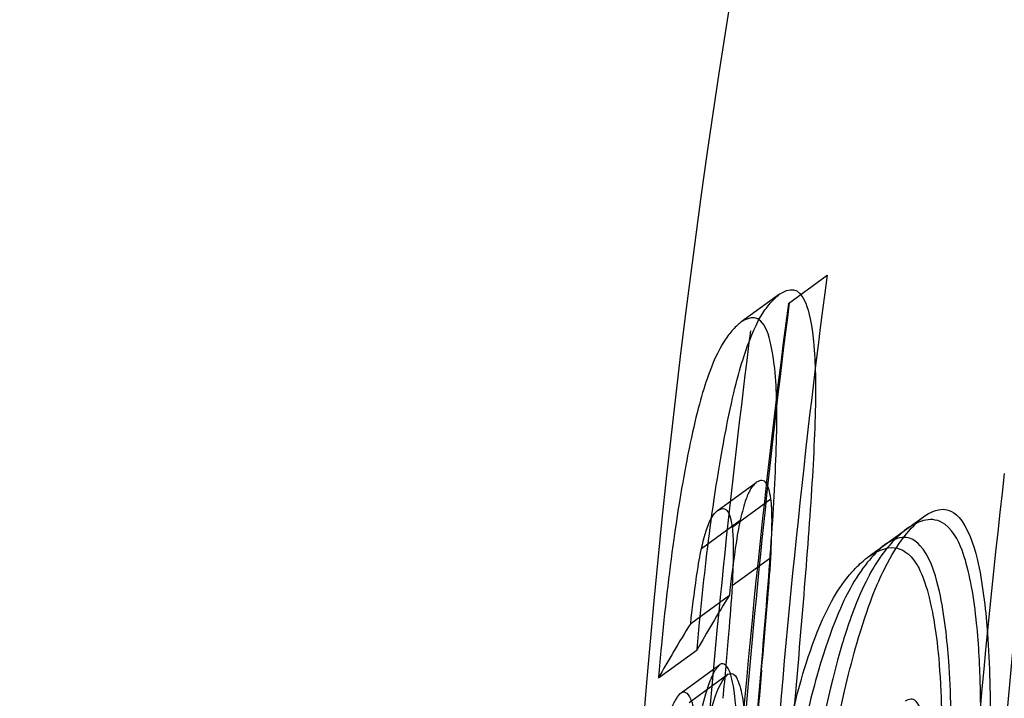
# Model space of a CAD drawing. Units: millimetres. Extents: x 0 to 8.9, y -4.81 to 4.45.
# Drawn here: x 2.68 to 2.69, y -2.28 to -2.28 of the extents above; entities that cross this region are included whole.
import ezdxf

# ---------------------------------------------------------------- set-up
doc = ezdxf.new("R2010")
doc.units = ezdxf.units.MM
doc.header["$LTSCALE"] = 45.93730388927576
doc.linetypes.add('HIDDEN', pattern=[9.524999999999999, 6.35, -3.175])
doc.layers.add('SICHERHEITSBEREICH', color=1, linetype='HIDDEN')
doc.layers.add('SPIELGERÄTE', color=7, linetype='Continuous')

# ---------------------------------------------------------------- blocks, each defined once
blk = doc.blocks.new('3449001')
at = {"layer": 'SICHERHEITSBEREICH'}
blk.add_circle((4.45, 5.395181473643664e-14), 4.45, dxfattribs=at)
at = {"layer": 'SPIELGERÄTE'}
for p, q in [((2.687541082519771, -2.278229824102983), (2.687945545618713, -2.277935964460875)), ((2.687450194235943, -2.278133075901513), (2.687045731145025, -2.278426935538837)), ((2.686798866113985, -2.280396901797286), (2.687203329212958, -2.280103042154872)), ((2.686954830626285, -2.280568456394989), (2.687359293725314, -2.280274596752527)), ((2.688778922679752, -2.280586132231266), (2.688952963876136, -2.280459683900467)), ((2.686633637896068, -2.28079164262367), (2.687038100995295, -2.280497782981074)), ((2.688374459582686, -2.280879991876194), (2.688778922681616, -2.280586132233829)), ((2.686954083714093, -2.281179433588848), (2.687358546813181, -2.280885573946357)), ((2.686520481110927, -2.281575855603369), (2.686924944209638, -2.281281995961252)), ((2.686183487295796, -2.282146261257574), (2.686587950396972, -2.28185240161356)), ((2.686757191023808, -2.282055006262965), (2.686824610906438, -2.282006022851)), ((2.686420147807472, -2.282299882493414), (2.686757191023808, -2.282055006262965)), ((2.686503885884802, -2.282401825790448), (2.686908348983769, -2.28210796614804))]:
    blk.add_line(p, q, dxfattribs=at)
for centre, radius, start, end in [((2.785675709143948, -2.290798404592892), 0.09998877694577896, 144.0592304907918, 175.3079931418899), ((2.7856757091437, -2.290798404592765), 0.09857295383814263, 172.5022935860268, 175.9319103390195), ((2.785659817458011, -2.290796778451116), 0.09891173248405852, 172.6967020157818, 175.5825793362508), ((2.785271246050094, -2.291092264235622), 0.09857295384353587, 172.5022935860011, 180.2593498491901), ((2.785255353795904, -2.291090638044845), 0.09891173191884542, 172.696702002082, 175.5825793392102), ((2.785675709142453, -2.290798404592869), 0.09611390848509987, 173.3777129936588, 181.2297033156235), ((2.785271246042612, -2.291092264235004), 0.09583038688388046, 173.2215190138378, 179.0703443861766), ((2.785271246045493, -2.291092264235446), 0.09611390848711286, 173.3777129940055, 181.2297033155403), ((2.78567528233804, -2.290798371538552), 0.0988005261282962, 174.9288026151728, 175.7546392749716)]:
    blk.add_arc(centre, radius, start, end, dxfattribs=at)
for centre, major_axis, ratio, start_param, end_param in [((2.7482163466433, -2.239245782342683), (-0.06209628733766164, -0.04511605003943173), 0.1046836912560041, 6.029249510722881, 6.062973861756006), ((2.747811882327255, -2.239539642484536), (-0.06209628611436687, -0.04511604949226283), 0.1046836904255484, 6.0292495098537, 6.062973861484324)]:
    blk.add_ellipse(centre, major_axis=major_axis, ratio=ratio, start_param=start_param, end_param=end_param, dxfattribs=at)
for points, knots in [([(2.687450194235608, -2.278133075903535), (2.687545409758265, -2.278072872256087), (2.687648838629844, -2.278039098800907), (2.687757735325778, -2.278313264787339), (2.68778597798573, -2.27844741615154), (2.687827660472493, -2.278862879861929), (2.687826293888584, -2.279106061287334), (2.687819897073659, -2.279546319156201), (2.687803063430316, -2.279888324086001), (2.687731533828124, -2.280985996821621), (2.687651077488646, -2.281861639874486), (2.687583740897849, -2.282688069141285)], [-0.2092174741747462, -0.2092174741747462, -0.2092174741747462, -0.2092174741747462, -0.1778002821119658, -0.1778002821119658, -0.1632536143643256, -0.1632536143643256, -0.1441336895942772, -0.1441336895942772, -0.09794642359184165, -0.09794642359184165, 0, 0, 0, 0]), ([(2.686615858874425, -2.281539624939849), (2.686651938788174, -2.281165170565066), (2.686693985130933, -2.280792489127185), (2.686804098541938, -2.27999729851955), (2.686863334351116, -2.279675043593596), (2.686978358904561, -2.279106965182839), (2.687041047725252, -2.27888433898189), (2.687149199943107, -2.278569656810388), (2.687209981354322, -2.278432468761716), (2.687304429447188, -2.278284209211547), (2.687333471648287, -2.278247093127923), (2.687398314767236, -2.278176369577669), (2.687434545923267, -2.278145991349997), (2.687450194235828, -2.278133075901595)], [-0.08922320140154422, -0.08922320140154422, -0.08922320140154422, -0.08922320140154422, -0.07859569448367894, -0.07859569448367894, -0.06538573507292184, -0.06538573507292184, -0.04343746369338623, -0.04343746369338623, -0.02179419091207543, -0.02179419091207543, -0.01204232804335941, -0.01204232804335941, 0, 0, 0, 0]), ([(2.687045731145227, -2.2784269355371), (2.68702947171289, -2.278440355377749), (2.686996563177889, -2.27846770940943), (2.686932681646457, -2.278536632007025), (2.686904561630705, -2.27857198015737), (2.686802020692088, -2.278729242759785), (2.686744144446571, -2.278870169440429), (2.686641640916761, -2.279157747970017), (2.686581094434434, -2.27937641785829), (2.686471129410677, -2.279902533553497), (2.686407565972555, -2.280240350139645), (2.686292466573228, -2.281060342963007), (2.686248747477819, -2.281445830992903), (2.68621139577813, -2.281833484554525)], [0, 0, 0, 0, 0.01251250465922488, 0.01251250465922488, 0.02233857741878317, 0.02233857741878317, 0.04801585875477516, 0.04801585875477516, 0.08566373754218565, 0.08566373754218565, 0.1113456367729427, 0.1113456367729427, 0.1319858103139158, 0.1319858103139158, 0.1319858103139158, 0.1319858103139158]), ([(2.687179277798992, -2.282981928782311), (2.687247920132538, -2.282139473993362), (2.687329335494187, -2.281255419647594), (2.687400071743699, -2.280154506109974), (2.687416286794125, -2.279816066326926), (2.68742172448766, -2.279392599857161), (2.687423047290125, -2.279146694376363), (2.687379741666103, -2.278730400440959), (2.68735091284756, -2.278597747196806), (2.687241300382549, -2.278333003348605), (2.68713801393206, -2.27836858622719), (2.687045731144821, -2.27842693554078)], [0, 0, 0, 0, 0.09984572994362784, 0.09984572994362784, 0.1461613230419649, 0.1461613230419649, 0.1635795995082667, 0.1635795995082667, 0.176653053812683, 0.176653053812683, 0.2044719102219105, 0.2044719102219105, 0.2044719102219105, 0.2044719102219105]), ([(2.687359293745212, -2.280274596772289), (2.687345900482558, -2.280198524070316), (2.68733393917022, -2.280132539300481), (2.68727045096028, -2.280064375903741), (2.68723144081687, -2.280086830768507), (2.687203329212549, -2.280103042155171)], [-0.04338397825128262, -0.04338397825128262, -0.04338397825128262, -0.04338397825128262, -0.02276600452272424, -0.02276600452272424, 0, 0, 0, 0]), ([(2.687203329212777, -2.280103042152588), (2.687191120876573, -2.2801144096545), (2.687175976867369, -2.280128567415062), (2.687134010834903, -2.280187374091638), (2.687114331236756, -2.280234635181122), (2.687075834096948, -2.280340203043218), (2.687059025949292, -2.280410451813466), (2.68703810099155, -2.280497782983127)], [-0.02913964088549856, -0.02913964088549856, -0.02913964088549856, -0.02913964088549856, -0.02393995699889354, -0.02393995699889354, -0.01513644408047909, -0.01513644408047909, 0, 0, 0, 0]), ([(2.687358546874647, -2.280885574003483), (2.68736462758887, -2.280750501064746), (2.687370555561277, -2.280619637203959), (2.687370313302033, -2.280391507026072), (2.687365408891413, -2.280337299150846), (2.687359293748916, -2.280274596790934)], [-0.02653439641737577, -0.02653439641737577, -0.02653439641737577, -0.02653439641737577, -0.01248356447080682, -0.01248356447080682, 0, 0, 0, 0]), ([(2.686798866113576, -2.280396901797586), (2.68682701194264, -2.280380670674213), (2.686866094835597, -2.280358174924069), (2.686929510630954, -2.280426594974763), (2.686941446470637, -2.280492435326516), (2.686954830646243, -2.280568456414733)], [0, 0, 0, 0, 0.02279372120569855, 0.02279372120569855, 0.0433495862810699, 0.0433495862810699, 0.0433495862810699, 0.0433495862810699]), ([(2.68895296387791, -2.280459683902656), (2.689022451627064, -2.280413335663867), (2.689092396909121, -2.28038059190527), (2.689205774305631, -2.280383606463237), (2.689278158310074, -2.280400967089935), (2.689445156649313, -2.280629869765205), (2.68949701417834, -2.280820193357296), (2.689579215985294, -2.281193978524098), (2.689607328708313, -2.281476705062107), (2.689645887661452, -2.281999920949677), (2.689652902338128, -2.282358011846505), (2.689654996203352, -2.282716931157833)], [-0.1190743762986943, -0.1190743762986943, -0.1190743762986943, -0.1190743762986943, -0.1003253838694545, -0.1003253838694545, -0.08778356408222111, -0.08778356408222111, -0.07266477559496012, -0.07266477559496012, -0.04456704625804535, -0.04456704625804535, 0, 0, 0, 0]), ([(2.686633637892447, -2.280791642626094), (2.686658733268597, -2.280686906044094), (2.686681105474815, -2.280593096462468), (2.686734912341052, -2.280475640499902), (2.686748000228377, -2.280454747907462), (2.686773762590953, -2.280420324971149), (2.686787757289547, -2.280407245512508), (2.686798866113807, -2.28039690179499)], [0, 0, 0, 0, 0.01815318710651363, 0.01815318710651363, 0.02619195085415635, 0.02619195085415635, 0.03630516928771255, 0.03630516928771255, 0.03630516928771255, 0.03630516928771255]), ([(2.688042250695435, -2.282688137975328), (2.688124210250734, -2.282290915762907), (2.688189387154701, -2.282011699084642), (2.688393328294261, -2.28132826611495), (2.688493901101427, -2.281108024809446), (2.688682305612044, -2.280734581863497), (2.688817170974204, -2.280572586235317), (2.6889529638781, -2.280459683899206)], [-0.1153109480921253, -0.1153109480921253, -0.1153109480921253, -0.1153109480921253, -0.09378655527300336, -0.09378655527300336, -0.06454838378448659, -0.06454838378448659, 0, 0, 0, 0]), ([(2.689551169292405, -2.28240028794545), (2.689550475303988, -2.282336600332296), (2.689549380109375, -2.282273471287958), (2.689542342332945, -2.281994092967723), (2.689530577954137, -2.281763399038412), (2.689474609274967, -2.281255936966452), (2.689429084100823, -2.281019116831054), (2.68933958946225, -2.280758511048883), (2.689280771336279, -2.280614817015735), (2.689046017182914, -2.280444122383744), (2.688909159779456, -2.280501646620269), (2.688778922680953, -2.2805861322343)], [-0.3283603325617048, -0.3283603325617048, -0.3283603325617048, -0.3283603325617048, -0.3037290819411443, -0.3037290819411443, -0.2181396150120588, -0.2181396150120588, -0.1161392848947145, -0.1161392848947145, -0.06449556526655759, -0.06449556526655759, 0, 0, 0, 0]), ([(2.687038100991032, -2.280497782968534), (2.68701888490741, -2.280589957763273), (2.687008941879437, -2.28063743442787), (2.686959192464197, -2.28097857377413), (2.686941674385956, -2.281132935235257), (2.686924944212265, -2.281281995962894)], [-0.03210280978558312, -0.03210280978558312, -0.03210280978558312, -0.03210280978558312, -0.01785580823020796, -0.01785580823020796, 0, 0, 0, 0]), ([(2.686954830649942, -2.280568456433351), (2.686960951485112, -2.280631217163697), (2.686965870653861, -2.280685575532197), (2.686966070202686, -2.280913973893119), (2.686960159724489, -2.281044466562804), (2.68695408377567, -2.28117943364602)], [0, 0, 0, 0, 0.01249518558544781, 0.01249518558544781, 0.02647339911029246, 0.02647339911029246, 0.02647339911029246, 0.02647339911029246]), ([(2.688778922681163, -2.28058613223072), (2.688756402191693, -2.280604432692753), (2.6887039112049, -2.280647206519744), (2.688600028087158, -2.280754613164544), (2.688555970399698, -2.280806580055728), (2.68845451322268, -2.280948149247375), (2.688360476589622, -2.281095909613172), (2.688173923613451, -2.281554821934511), (2.688116982031637, -2.281741967482248), (2.687932628355902, -2.282384825238041), (2.687845867986834, -2.282908919940441), (2.687749615249523, -2.283491478776933), (2.687696903242852, -2.283981609815994), (2.687663348393634, -2.284469165290647)], [-0.09592335473443037, -0.09592335473443037, -0.09592335473443037, -0.09592335473443037, -0.09021130439495996, -0.09021130439495996, -0.08596408676682368, -0.08596408676682368, -0.08037059367494324, -0.08037059367494324, -0.07615554961207355, -0.07615554961207355, -0.0577421784539189, -0.0577421784539189, 0, 0, 0, 0]), ([(2.689250533104369, -2.283010790800318), (2.689248430435413, -2.28265036240053), (2.6892413657344, -2.282290765007742), (2.689202536950607, -2.281767514340402), (2.689174337426529, -2.281484987207792), (2.689092137528295, -2.281112694632664), (2.689040260961786, -2.280922704832559), (2.688873295331195, -2.280694638120609), (2.688801040877845, -2.280677395178643), (2.688687740044458, -2.280674542027044), (2.688617891589882, -2.280707259963937), (2.68854850077893, -2.280753543545075)], [0, 0, 0, 0, 0.04475441730111829, 0.04475441730111829, 0.07273808522660818, 0.07273808522660818, 0.08772830903860673, 0.08772830903860673, 0.1001385571782043, 0.1001385571782043, 0.118662015800801, 0.118662015800801, 0.118662015800801, 0.118662015800801]), ([(2.686520481113338, -2.281575855604949), (2.686537211385861, -2.281426793996733), (2.686554729613935, -2.281272431329572), (2.686604478914209, -2.280931293531486), (2.686614421639298, -2.28088381821707), (2.68663363789193, -2.280791642611561)], [0, 0, 0, 0, 0.01785591375620323, 0.01785591375620323, 0.03210262300433643, 0.03210262300433643, 0.03210262300433643, 0.03210262300433643]), ([(2.688548500779119, -2.280753543541611), (2.688426079579244, -2.28085532823772), (2.688304266159975, -2.280997136240353), (2.688113129500771, -2.281346648247705), (2.687991586596539, -2.281599403524242), (2.687779276434366, -2.28233320848603), (2.687720440890988, -2.282581413153872), (2.687637787596404, -2.282981997617989)], [0, 0, 0, 0, 0.05819251497749697, 0.05819251497749697, 0.09433754765455263, 0.09433754765455263, 0.1136321731594403, 0.1136321731594403, 0.1136321731594403, 0.1136321731594403]), ([(2.688374459581973, -2.280879991876709), (2.688466377893427, -2.280820363897649), (2.688560921945189, -2.280774714265582), (2.688726143307246, -2.280792195578622), (2.688808640747816, -2.280838484599566), (2.688922485968568, -2.281023075967145), (2.688988893351073, -2.281158151701927), (2.689076667102775, -2.281615641834504), (2.689116531270653, -2.281872298595668), (2.689149754623521, -2.282592409200129), (2.689149536246877, -2.28291841332757), (2.68914460969504, -2.283250531305494)], [0, 0, 0, 0, 0.04552035080713708, 0.04552035080713708, 0.08306126758671448, 0.08306126758671448, 0.1039534715837569, 0.1039534715837569, 0.1149192730018691, 0.1149192730018691, 0.1229694659156909, 0.1229694659156909, 0.1229694659156909, 0.1229694659156909]), ([(2.687258885294695, -2.284763024932406), (2.687290134807519, -2.284308966237054), (2.687337994054207, -2.283852651830456), (2.687449767411746, -2.283139250203073), (2.687528432551012, -2.282713574640578), (2.687697769491979, -2.282076207418227), (2.687815084561901, -2.28167105545421), (2.688046084177298, -2.281248428473587), (2.688105460758131, -2.281156433515105), (2.688213019019166, -2.281029929155872), (2.688245025515666, -2.280996350685939), (2.688320081134083, -2.280924422151495), (2.688360127728618, -2.280891638136009), (2.688374459582182, -2.280879991873136)], [0, 0, 0, 0, 0.0537750890154281, 0.0537750890154281, 0.09190320597388624, 0.09190320597388624, 0.1127022366602329, 0.1127022366602329, 0.1189720655428363, 0.1189720655428363, 0.1216116000630856, 0.1216116000630856, 0.1251397914639291, 0.1251397914639291, 0.1251397914639291, 0.1251397914639291]), ([(2.687261498338793, -2.282065039787493), (2.687281534194863, -2.281835472236802), (2.687302812199555, -2.281601294354531), (2.687336945937943, -2.281200771374698), (2.687346678088645, -2.281069241783726), (2.687358546908385, -2.280885574054439)], [-0.04645775196306272, -0.04645775196306272, -0.04645775196306272, -0.04645775196306272, -0.0223210442399054, -0.0223210442399054, 0, 0, 0, 0]), ([(2.686954083809407, -2.281179433696841), (2.68694221038314, -2.281363172711214), (2.686932477395167, -2.281494699237993), (2.686898343113196, -2.281895219554863), (2.686877067808396, -2.282129369546755), (2.686857035239817, -2.28235889942992)], [0, 0, 0, 0, 0.02232970747942117, 0.02232970747942117, 0.04647018739322808, 0.04647018739322808, 0.04647018739322808, 0.04647018739322808]), ([(2.686587950261022, -2.281852401581227), (2.686591975790602, -2.281805584330139), (2.686596851907545, -2.281749287625044), (2.686606615568966, -2.281639863481445), (2.686611495489423, -2.281586771044281), (2.686615858868848, -2.281539624997701)], [-0.01120597481172453, -0.01120597481172453, -0.01120597481172453, -0.01120597481172453, -0.005593086185695303, -0.005593086185695303, 0, 0, 0, 0]), ([(2.686211395815945, -2.281833484606644), (2.686207035275707, -2.281880599975817), (2.686202152561982, -2.281933722116067), (2.686192388876325, -2.28204314648505), (2.686187512718302, -2.282099443662411), (2.686183487161818, -2.282146261226335)], [0, 0, 0, 0, 0.005589446827094334, 0.005589446827094334, 0.0111987715965874, 0.0111987715965874, 0.0111987715965874, 0.0111987715965874]), ([(2.686824610906218, -2.2820060228483), (2.686811753799592, -2.282018856740872), (2.686783122838118, -2.282047643426858), (2.686735388801313, -2.282142179608968), (2.686710646693442, -2.282197836710075), (2.686616513977647, -2.282514006433128), (2.68656621116142, -2.282762580330224), (2.686464763089539, -2.283329358070241), (2.686391084229392, -2.283835566926655), (2.686278367954881, -2.284954158554156), (2.686241191677208, -2.285423903334176), (2.686180779033638, -2.286381026007318), (2.686157522212628, -2.28687029149847), (2.686140216748997, -2.28735621961541)], [-0.3410355674583086, -0.3410355674583086, -0.3410355674583086, -0.3410355674583086, -0.2809336675541328, -0.2809336675541328, -0.2510402316940464, -0.2510402316940464, -0.2002784264937146, -0.2002784264937146, -0.1146251600229087, -0.1146251600229087, -0.05744275802070838, -0.05744275802070838, 0, 0, 0, 0]), ([(2.687041914144702, -2.283178381577841), (2.687029573300478, -2.282934729203503), (2.68701723282156, -2.282694298485771), (2.68697693762228, -2.282257336421402), (2.686954336257717, -2.282160892365758), (2.68690634362067, -2.28200956793874), (2.686866327463523, -2.281983691334362), (2.686824610905992, -2.282006022851335)], [-0.07375514047044178, -0.07375514047044178, -0.07375514047044178, -0.07375514047044178, -0.05747212530076697, -0.05747212530076697, -0.03842565114175017, -0.03842565114175017, 0, 0, 0, 0]), ([(2.686464510617911, -2.284004846242936), (2.686507694214647, -2.283667149042484), (2.686555014004234, -2.283338907145625), (2.686639627868853, -2.282869524098529), (2.686692305053231, -2.282604519520584), (2.686808047332246, -2.282241861617536), (2.68685171429717, -2.28216392188804), (2.686908348985483, -2.282107966146961)], [-0.2038615493803711, -0.2038615493803711, -0.2038615493803711, -0.2038615493803711, -0.1085863654809491, -0.1085863654809491, -0.04759267889408964, -0.04759267889408964, 0, 0, 0, 0]), ([(2.686908348985159, -2.282107966151365), (2.686935494456939, -2.282097278507527), (2.686962727238679, -2.28209447823044), (2.687016209381639, -2.282161390259995), (2.687037668638236, -2.282239518838089), (2.687075479954526, -2.282415388853567), (2.687096164831022, -2.282573384530707), (2.687127619525771, -2.283019399979612), (2.687137344407567, -2.283249639963761), (2.687145846835439, -2.283484391681651)], [-0.1217931291903026, -0.1217931291903026, -0.1217931291903026, -0.1217931291903026, -0.1002048470626712, -0.1002048470626712, -0.07479589175173418, -0.07479589175173418, -0.03399431770392665, -0.03399431770392665, 0, 0, 0, 0]), ([(2.685735753650025, -2.287650079257824), (2.68576085675247, -2.286945197634218), (2.685798671644282, -2.286230321509236), (2.685884590537327, -2.285137445620148), (2.685941431616868, -2.284501625272339), (2.686095213140597, -2.283396970421371), (2.686153327701994, -2.283096235998041), (2.686247629663491, -2.282672521588152), (2.686289909480934, -2.282543526555604), (2.686331608250729, -2.282433396565818), (2.686349464379038, -2.282396803702647), (2.686390760504164, -2.282329302546848), (2.686411169185398, -2.282308844901258), (2.686420147807236, -2.282299882490706)], [0, 0, 0, 0, 0.08332443888866707, 0.08332443888866707, 0.133430699114733, 0.133430699114733, 0.1699406931591154, 0.1699406931591154, 0.2138190628291706, 0.2138190628291706, 0.2477583448855947, 0.2477583448855947, 0.2928067465466959, 0.2928067465466959, 0.2928067465466959, 0.2928067465466959]), ([(2.686420147807016, -2.282299882493735), (2.686461962391213, -2.282277498501578), (2.686502067860097, -2.282303549885853), (2.68654996715841, -2.282455280836225), (2.686572556563643, -2.282551699270936), (2.686612808178328, -2.282988906015698), (2.686625129707618, -2.283228973966321), (2.686637451045722, -2.283472241220212)], [0, 0, 0, 0, 0.03851594473181591, 0.03851594473181591, 0.05742834315458503, 0.05742834315458503, 0.07355120348755761, 0.07355120348755761, 0.07355120348755761, 0.07355120348755761]), ([(2.688996716724414, -2.283520764408816), (2.688998324581632, -2.28329709457386), (2.688998793050605, -2.283021543086189), (2.688970037258461, -2.282677935670757), (2.688957129954535, -2.282599411430513), (2.688927506591568, -2.282482665377546), (2.688906988989984, -2.28242552779624), (2.688839073193304, -2.282350303615166), (2.688802149413657, -2.282368048259245), (2.688762767738045, -2.28238847780485)], [-0.08029760872560529, -0.08029760872560529, -0.08029760872560529, -0.08029760872560529, -0.04988339412582624, -0.04988339412582624, -0.03418996534986837, -0.03418996534986837, -0.0193388052267924, -0.0193388052267924, 0, 0, 0, 0])]:
    blk.add_open_spline(points, degree=3, knots=knots, dxfattribs=at)

msp = doc.modelspace()

# ---------------------------------------------------------------- block references
msp.add_blockref('3449001', (0, 5.449678256205722e-14))

doc.saveas('drawing.dxf')
